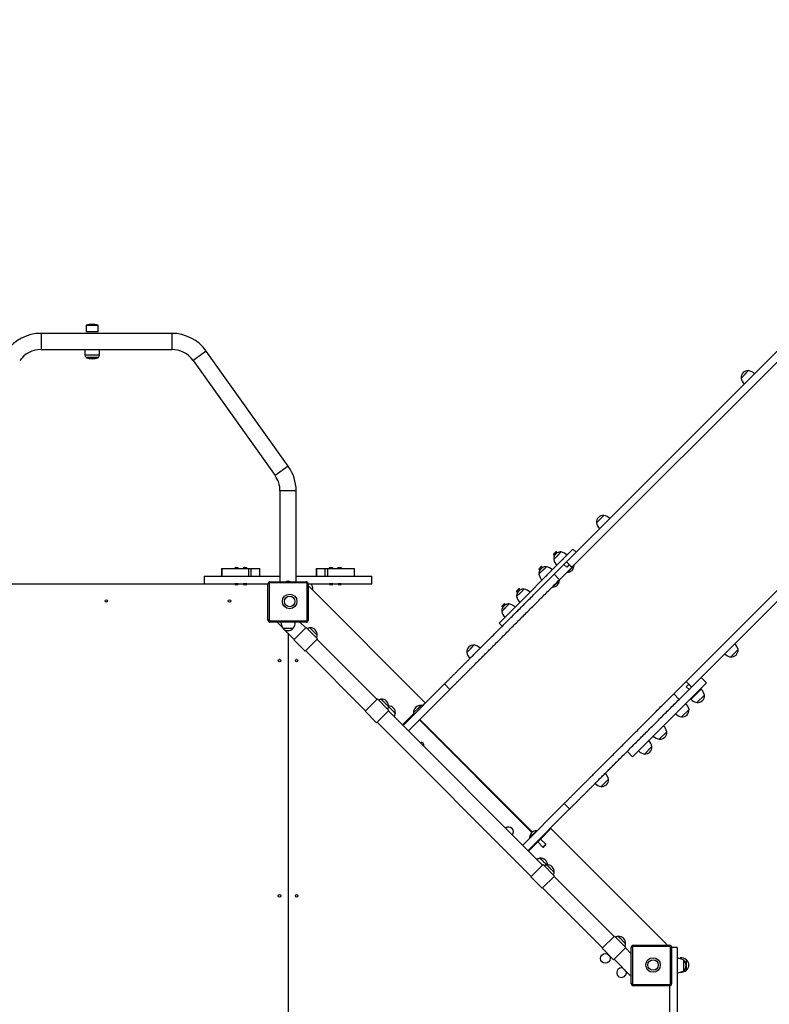
# Model space of a CAD drawing. Units: millimetres. Extents: x 1.1 to 11.3, y 1 to 14.8.
# Drawn here: x 4.9 to 6.7, y 8.9 to 11.3 of the extents above; entities that cross this region are included whole.
import ezdxf

# ---------------------------------------------------------------- set-up
doc = ezdxf.new("R2010")
doc.units = ezdxf.units.MM

msp = doc.modelspace()

# ---------------------------------------------------------------- linework, layer by layer
at = {"color": 7, "linetype": 'Continuous', "lineweight": 25}
for p, q in [((7.5522, 11.3418), (6.2099, 9.9995)), ((7.5717, 11.3344), (6.2234, 9.9861)), ((7.8546, 11.0516), (6.5062, 9.7032)), ((7.8619, 11.032), (6.5197, 9.6898)), ((5.0204, 10.5846), (5.0204, 10.5693)), ((5.0504, 10.5693), (5.0504, 10.5846)), ((5.2323, 10.5653), (4.9086, 10.5653)), ((5.0504, 10.5693), (5.0204, 10.5693)), ((4.9086, 10.5253), (5.2323, 10.5253)), ((5.0174, 10.5253), (5.0174, 10.5123)), ((5.0534, 10.5123), (5.0534, 10.5253)), ((5.5209, 10.2362), (5.3178, 10.5212)), ((5.0204, 10.5053), (5.0354, 10.5053)), ((5.0354, 10.5053), (5.0504, 10.5053)), ((5.2852, 10.498), (5.4884, 10.213)), ((6.6608, 10.473), (6.6424, 10.4546)), ((6.6516, 10.4638), (6.6424, 10.4546)), ((6.6608, 10.473), (6.6516, 10.4638)), ((5.5004, 10.1753), (5.5004, 9.9503)), ((5.5404, 9.9503), (5.5404, 10.1753)), ((6.3025, 10.1147), (6.2841, 10.0963)), ((6.2933, 10.1055), (6.2841, 10.0963)), ((6.3025, 10.1147), (6.2933, 10.1055)), ((6.0432, 9.8478), (6.2261, 10.0307)), ((6.1852, 10.0245), (6.1781, 10.0174)), ((6.184, 10.0245), (6.1781, 10.0186)), ((6.1781, 10.0186), (6.1781, 10.0174)), ((6.1852, 10.0245), (6.1782, 10.0174)), ((6.1969, 10.0241), (6.1785, 10.0057)), ((6.186, 10.0237), (6.179, 10.0166)), ((6.185, 10.0235), (6.1791, 10.0176)), ((6.1862, 10.0235), (6.1792, 10.0164)), ((6.1871, 10.0227), (6.18, 10.0156)), ((6.1861, 10.0225), (6.1802, 10.0166)), ((6.1873, 10.0224), (6.1802, 10.0154)), ((6.1852, 10.0245), (6.184, 10.0245)), ((6.185, 10.0235), (6.1852, 10.0245)), ((6.186, 10.0237), (6.185, 10.0235)), ((6.1852, 10.0245), (6.1852, 10.0245)), ((6.1862, 10.0235), (6.186, 10.0237)), ((6.1861, 10.0225), (6.1862, 10.0235)), ((6.1871, 10.0227), (6.1861, 10.0225)), ((6.1873, 10.0224), (6.1871, 10.0227)), ((6.1872, 10.022), (6.1873, 10.0224)), ((6.1969, 10.0241), (6.1877, 10.0149)), ((6.2336, 10.0232), (6.2261, 10.0307)), ((6.1781, 10.0174), (6.1782, 10.0174)), ((6.1782, 10.0174), (6.1791, 10.0176)), ((6.1877, 10.0149), (6.1785, 10.0057)), ((6.1791, 10.0176), (6.179, 10.0166)), ((6.179, 10.0166), (6.1792, 10.0164)), ((6.1792, 10.0164), (6.1802, 10.0166)), ((6.1802, 10.0166), (6.18, 10.0156)), ((6.18, 10.0156), (6.1802, 10.0154)), ((6.1802, 10.0154), (6.1807, 10.0155)), ((6.2026, 10.0071), (6.1955, 10.0001)), ((6.1955, 10.0001), (6.1955, 10.0001)), ((6.2026, 10.0071), (6.2026, 10.0072)), ((6.2099, 9.9995), (6.2038, 9.9933)), ((6.2234, 9.9861), (6.2099, 9.9995)), ((6.2099, 9.9995), (6.2099, 9.9995)), ((6.2166, 9.9928), (6.2099, 9.9995)), ((5.3556, 9.9833), (5.3556, 9.9643)), ((5.3556, 9.9833), (5.3561, 9.9833)), ((5.3561, 9.9833), (5.3561, 9.9643)), ((5.3561, 9.9833), (5.4229, 9.9833)), ((5.3878, 9.9841), (5.3878, 9.9835)), ((5.388, 9.9843), (5.3906, 9.9843)), ((5.3904, 9.9854), (5.3913, 9.9854)), ((5.3906, 9.9843), (5.3976, 9.9843)), ((5.3921, 9.9854), (5.3913, 9.9854)), ((5.3921, 9.9854), (5.3952, 9.9854)), ((5.3921, 9.9854), (5.3921, 9.9854)), ((5.3978, 9.9835), (5.3978, 9.9841)), ((5.409, 9.9841), (5.409, 9.9835)), ((5.4092, 9.9843), (5.412, 9.9843)), ((5.4116, 9.9854), (5.4126, 9.9854)), ((5.412, 9.9843), (5.4188, 9.9843)), ((5.4133, 9.9854), (5.4126, 9.9854)), ((5.4133, 9.9854), (5.4133, 9.9853)), ((5.4135, 9.9854), (5.4133, 9.9854)), ((5.4135, 9.9854), (5.4164, 9.9854)), ((5.419, 9.9835), (5.419, 9.9841)), ((5.4229, 9.9643), (5.4229, 9.9833)), ((5.4229, 9.9833), (5.4283, 9.9833)), ((5.4283, 9.9833), (5.4283, 9.9643)), ((5.4283, 9.9833), (5.4501, 9.9833)), ((5.4501, 9.9643), (5.4501, 9.9833)), ((5.4501, 9.9833), (5.4506, 9.9833)), ((5.4506, 9.9643), (5.4506, 9.9833)), ((5.5903, 9.9833), (5.5903, 9.9643)), ((5.5903, 9.9833), (5.5908, 9.9833)), ((5.5908, 9.9833), (5.5908, 9.9643)), ((5.5908, 9.9833), (5.6126, 9.9833)), ((5.6126, 9.9643), (5.6126, 9.9833)), ((5.6126, 9.9833), (5.618, 9.9833)), ((5.618, 9.9833), (5.618, 9.9643)), ((5.618, 9.9833), (5.6848, 9.9833)), ((5.6219, 9.9841), (5.6219, 9.9835)), ((5.6221, 9.9843), (5.6317, 9.9843)), ((5.6244, 9.9854), (5.6247, 9.9854)), ((5.6247, 9.9854), (5.6293, 9.9854)), ((5.6319, 9.9835), (5.6319, 9.9841)), ((5.6431, 9.9841), (5.6431, 9.9835)), ((5.6433, 9.9843), (5.6529, 9.9843)), ((5.6438, 9.9845), (5.6438, 9.9845)), ((5.6457, 9.9854), (5.6504, 9.9854)), ((5.6523, 9.9845), (5.6523, 9.9845)), ((5.6531, 9.9835), (5.6531, 9.9841)), ((5.6848, 9.9643), (5.6848, 9.9833)), ((5.6848, 9.9833), (5.6853, 9.9833)), ((5.6853, 9.9643), (5.6853, 9.9833)), ((6.1473, 9.9878), (6.1414, 9.9819)), ((6.1485, 9.9878), (6.1414, 9.9807)), ((6.1485, 9.9877), (6.1414, 9.9807)), ((6.1414, 9.9819), (6.1414, 9.9807)), ((6.1414, 9.9807), (6.1424, 9.9809)), ((6.1414, 9.9807), (6.1414, 9.9807)), ((6.1602, 9.9874), (6.1418, 9.969)), ((6.151, 9.9782), (6.1418, 9.969)), ((6.1493, 9.9869), (6.1422, 9.9799)), ((6.1424, 9.9809), (6.1422, 9.9799)), ((6.1422, 9.9799), (6.1424, 9.9797)), ((6.1483, 9.9868), (6.1424, 9.9809)), ((6.1495, 9.9867), (6.1424, 9.9797)), ((6.1424, 9.9797), (6.1434, 9.9798)), ((6.1503, 9.9859), (6.1432, 9.9788)), ((6.1434, 9.9798), (6.1432, 9.9788)), ((6.1432, 9.9788), (6.1434, 9.9786)), ((6.1505, 9.9857), (6.1434, 9.9786)), ((6.1493, 9.9857), (6.1434, 9.9798)), ((6.1434, 9.9786), (6.1439, 9.9787)), ((6.1485, 9.9878), (6.1473, 9.9878)), ((6.1483, 9.9868), (6.1485, 9.9877)), ((6.1493, 9.9869), (6.1483, 9.9868)), ((6.1485, 9.9877), (6.1485, 9.9878)), ((6.1495, 9.9867), (6.1493, 9.9869)), ((6.1493, 9.9857), (6.1495, 9.9867)), ((6.1503, 9.9859), (6.1493, 9.9857)), ((6.1505, 9.9857), (6.1503, 9.9859)), ((6.1504, 9.9852), (6.1505, 9.9857)), ((6.1602, 9.9874), (6.151, 9.9782)), ((6.1658, 9.9704), (6.1588, 9.9633)), ((6.1658, 9.9704), (6.1658, 9.9704)), ((6.1793, 9.9688), (6.2038, 9.9933)), ((6.1927, 9.9554), (6.2233, 9.986)), ((6.2105, 9.9866), (6.2038, 9.9933)), ((6.2166, 9.9928), (6.2105, 9.9866)), ((6.2287, 9.9909), (6.2118, 9.9739)), ((6.2118, 9.9745), (6.2118, 9.9739)), ((6.2118, 9.9739), (6.2122, 9.9735)), ((6.2291, 9.9905), (6.2122, 9.9735)), ((6.2166, 9.9928), (6.2233, 9.986)), ((6.2234, 9.9861), (6.2233, 9.986)), ((6.2287, 9.9909), (6.2282, 9.9909)), ((6.2291, 9.9905), (6.2287, 9.9909)), ((4.8279, 9.9453), (5.3129, 9.9453)), ((5.3129, 9.9643), (5.3129, 9.9453)), ((5.3129, 9.9643), (5.5004, 9.9643)), ((5.3129, 9.9453), (5.4704, 9.9453)), ((5.3888, 9.9451), (5.3888, 9.9439)), ((5.3968, 9.9439), (5.3968, 9.9451)), ((5.41, 9.9451), (5.41, 9.9439)), ((5.418, 9.9439), (5.418, 9.9451)), ((5.4704, 9.8553), (5.4704, 9.9453)), ((5.4734, 9.9453), (5.4704, 9.9453)), ((5.4734, 9.9453), (5.4734, 9.8553)), ((5.4754, 9.9503), (5.5654, 9.9503)), ((5.4754, 9.9503), (5.4754, 9.9473)), ((5.5654, 9.9473), (5.4754, 9.9473)), ((5.5188, 9.9515), (5.5191, 9.9515)), ((5.5188, 9.9514), (5.5188, 9.9515)), ((5.5189, 9.9508), (5.5189, 9.9508)), ((5.5191, 9.9514), (5.5191, 9.9515)), ((5.5195, 9.9512), (5.5195, 9.9515)), ((5.5207, 9.9512), (5.5207, 9.9515)), ((5.5214, 9.951), (5.5214, 9.9515)), ((5.5214, 9.9515), (5.5216, 9.9515)), ((5.5216, 9.9515), (5.5218, 9.9514)), ((5.5218, 9.951), (5.5218, 9.9515)), ((5.5221, 9.9515), (5.5221, 9.9515)), ((5.5242, 9.9508), (5.5241, 9.9508)), ((5.5404, 9.9643), (5.7279, 9.9643)), ((5.5654, 9.9503), (5.5654, 9.9473)), ((5.5704, 9.9453), (5.5674, 9.9453)), ((5.5674, 9.8553), (5.5674, 9.9453)), ((5.5704, 9.9453), (5.5704, 9.8553)), ((5.5704, 9.9453), (5.7279, 9.9453)), ((5.6229, 9.9451), (5.6229, 9.9439)), ((5.6309, 9.9439), (5.6309, 9.9451)), ((5.6441, 9.9451), (5.6441, 9.9439)), ((5.6521, 9.9439), (5.6521, 9.9451)), ((5.7279, 9.9453), (5.7279, 9.9643)), ((6.1587, 9.9633), (6.1588, 9.9633)), ((6.192, 9.9541), (6.175, 9.9372)), ((6.1924, 9.9537), (6.1754, 9.9368)), ((6.1793, 9.9688), (6.1927, 9.9554)), ((6.192, 9.9541), (6.1914, 9.9541)), ((6.1924, 9.9537), (6.192, 9.9541)), ((5.3888, 9.9439), (5.396, 9.9439)), ((5.3904, 9.9432), (5.3946, 9.9432)), ((5.3946, 9.9432), (5.3951, 9.9432)), ((5.3951, 9.9432), (5.3952, 9.9432)), ((5.396, 9.9443), (5.3965, 9.9443)), ((5.396, 9.9443), (5.396, 9.9439)), ((5.3965, 9.9443), (5.3965, 9.9439)), ((5.3965, 9.9439), (5.3968, 9.9439)), ((5.41, 9.9439), (5.4173, 9.9439)), ((5.4116, 9.9432), (5.4159, 9.9432)), ((5.4159, 9.9432), (5.4164, 9.9432)), ((5.4164, 9.9432), (5.4165, 9.9432)), ((5.4173, 9.9443), (5.4178, 9.9443)), ((5.4173, 9.9443), (5.4173, 9.9439)), ((5.4178, 9.9443), (5.4178, 9.9439)), ((5.4178, 9.9439), (5.418, 9.9439)), ((5.574, 9.9368), (5.8599, 9.6509)), ((5.5817, 9.9307), (5.58, 9.9307)), ((5.6229, 9.9439), (5.6272, 9.9439)), ((5.6244, 9.9432), (5.6269, 9.9432)), ((5.6272, 9.9432), (5.6269, 9.9432)), ((5.6272, 9.9443), (5.6282, 9.9443)), ((5.6272, 9.9439), (5.6272, 9.9443)), ((5.6272, 9.9432), (5.6272, 9.9443)), ((5.6272, 9.9432), (5.6274, 9.9432)), ((5.6274, 9.9432), (5.6274, 9.9443)), ((5.6278, 9.9432), (5.6274, 9.9432)), ((5.6278, 9.9432), (5.6293, 9.9432)), ((5.6282, 9.9439), (5.6282, 9.9443)), ((5.6282, 9.9439), (5.6309, 9.9439)), ((5.6441, 9.9439), (5.6474, 9.9439)), ((5.6456, 9.9432), (5.6475, 9.9432)), ((5.6474, 9.9443), (5.6484, 9.9443)), ((5.6474, 9.9443), (5.6474, 9.9439)), ((5.6475, 9.9432), (5.6475, 9.9443)), ((5.6475, 9.9432), (5.6475, 9.9432)), ((5.6476, 9.9432), (5.6475, 9.9432)), ((5.6476, 9.9432), (5.6476, 9.9443)), ((5.6477, 9.9432), (5.6476, 9.9432)), ((5.6477, 9.9439), (5.6477, 9.9443)), ((5.6484, 9.9443), (5.6484, 9.9439)), ((5.6484, 9.9439), (5.6521, 9.9439)), ((5.6485, 9.9432), (5.6505, 9.9432)), ((6.0933, 9.9326), (6.0862, 9.9255)), ((6.0933, 9.9326), (6.0862, 9.9255)), ((6.0921, 9.9326), (6.0862, 9.9267)), ((6.0862, 9.9267), (6.0862, 9.9255)), ((6.0862, 9.9255), (6.0872, 9.9257)), ((6.0862, 9.9255), (6.0862, 9.9255)), ((6.105, 9.9322), (6.0866, 9.9138)), ((6.0958, 9.923), (6.0866, 9.9138)), ((6.0941, 9.9318), (6.0871, 9.9247)), ((6.0872, 9.9257), (6.0871, 9.9247)), ((6.0871, 9.9247), (6.0873, 9.9245)), ((6.0931, 9.9316), (6.0872, 9.9257)), ((6.0943, 9.9316), (6.0873, 9.9245)), ((6.0873, 9.9245), (6.0883, 9.9247)), ((6.0951, 9.9307), (6.0881, 9.9237)), ((6.0883, 9.9247), (6.0881, 9.9237)), ((6.0881, 9.9237), (6.0883, 9.9235)), ((6.0942, 9.9306), (6.0883, 9.9247)), ((6.0953, 9.9305), (6.0883, 9.9235)), ((6.0883, 9.9235), (6.0887, 9.9235)), ((6.0933, 9.9326), (6.0921, 9.9326)), ((6.0931, 9.9316), (6.0933, 9.9326)), ((6.0941, 9.9318), (6.0931, 9.9316)), ((6.0933, 9.9326), (6.0933, 9.9326)), ((6.0943, 9.9316), (6.0941, 9.9318)), ((6.0942, 9.9306), (6.0943, 9.9316)), ((6.0951, 9.9307), (6.0942, 9.9306)), ((6.0953, 9.9305), (6.0951, 9.9307)), ((6.0953, 9.9301), (6.0953, 9.9305)), ((6.105, 9.9322), (6.0958, 9.923)), ((6.175, 9.9377), (6.175, 9.9372)), ((6.175, 9.9372), (6.1754, 9.9368)), ((6.0554, 9.8959), (6.0495, 9.89)), ((6.0565, 9.8959), (6.0495, 9.8888)), ((6.0566, 9.8958), (6.0495, 9.8888)), ((6.0495, 9.89), (6.0495, 9.8888)), ((6.0495, 9.8888), (6.0505, 9.8889)), ((6.0495, 9.8888), (6.0495, 9.8888)), ((6.0682, 9.8955), (6.0499, 9.8771)), ((6.059, 9.8863), (6.0499, 9.8771)), ((6.0574, 9.895), (6.0503, 9.8879)), ((6.0505, 9.8889), (6.0503, 9.8879)), ((6.0503, 9.8879), (6.0505, 9.8877)), ((6.0576, 9.8948), (6.0505, 9.8877)), ((6.0564, 9.8948), (6.0505, 9.8889)), ((6.0505, 9.8877), (6.0515, 9.8879)), ((6.0584, 9.894), (6.0513, 9.8869)), ((6.0515, 9.8879), (6.0513, 9.8869)), ((6.0513, 9.8869), (6.0515, 9.8867)), ((6.0586, 9.8938), (6.0515, 9.8867)), ((6.0574, 9.8938), (6.0515, 9.8879)), ((6.0515, 9.8867), (6.052, 9.8868)), ((6.0565, 9.8959), (6.0554, 9.8959)), ((6.0564, 9.8948), (6.0566, 9.8958)), ((6.0574, 9.895), (6.0564, 9.8948)), ((6.0566, 9.8958), (6.0565, 9.8959)), ((6.0576, 9.8948), (6.0574, 9.895)), ((6.0574, 9.8938), (6.0576, 9.8948)), ((6.0584, 9.894), (6.0574, 9.8938)), ((6.0586, 9.8938), (6.0584, 9.894)), ((6.0585, 9.8933), (6.0586, 9.8938)), ((6.0682, 9.8955), (6.059, 9.8863)), ((6.0739, 9.8785), (6.0669, 9.8714)), ((6.0739, 9.8785), (6.0739, 9.8785)), ((5.4734, 9.8553), (5.4704, 9.8553)), ((5.4754, 9.8533), (5.4754, 9.8503)), ((5.4754, 9.8533), (5.5654, 9.8533)), ((5.5654, 9.8503), (5.4754, 9.8503)), ((5.4931, 9.8503), (5.5063, 9.8371)), ((5.5641, 9.8359), (5.5497, 9.8503)), ((5.5654, 9.8533), (5.5654, 9.8503)), ((5.5704, 9.8553), (5.5674, 9.8553)), ((6.0432, 9.8478), (6.0508, 9.8403)), ((6.0668, 9.8714), (6.0669, 9.8714)), ((5.5074, 9.8353), (5.5334, 9.8353)), ((5.5074, 9.8353), (5.5204, 9.8353)), ((5.5118, 9.8316), (5.5358, 9.8076)), ((5.5204, 9.8353), (5.5334, 9.8353)), ((5.5204, 9.823), (5.5204, 8.6403)), ((5.5347, 9.8066), (5.5652, 9.837)), ((5.5934, 9.8087), (5.5652, 9.837)), ((5.5744, 9.8362), (5.5743, 9.8363)), ((5.5744, 9.8363), (5.5743, 9.8363)), ((5.5745, 9.8361), (5.5744, 9.8363)), ((5.5747, 9.8359), (5.5744, 9.8362)), ((5.575, 9.8356), (5.5745, 9.8361)), ((5.5753, 9.8353), (5.5747, 9.8359)), ((5.5756, 9.835), (5.575, 9.8356)), ((5.5761, 9.8346), (5.5753, 9.8353)), ((5.5765, 9.8341), (5.5756, 9.835)), ((5.577, 9.8336), (5.5761, 9.8346)), ((5.5776, 9.833), (5.5765, 9.8341)), ((5.5782, 9.8324), (5.577, 9.8336)), ((5.5788, 9.8318), (5.5776, 9.833)), ((5.5795, 9.8311), (5.5782, 9.8324)), ((5.5802, 9.8304), (5.5788, 9.8318)), ((5.5809, 9.8297), (5.5795, 9.8311)), ((5.5817, 9.829), (5.5802, 9.8304)), ((5.5824, 9.8282), (5.5809, 9.8297)), ((5.5832, 9.8275), (5.5817, 9.829)), ((5.5839, 9.8267), (5.5824, 9.8282)), ((5.5847, 9.8259), (5.5832, 9.8275)), ((5.5854, 9.8252), (5.5839, 9.8267)), ((5.5862, 9.8245), (5.5847, 9.8259)), ((5.5869, 9.8237), (5.5854, 9.8252)), ((5.5876, 9.823), (5.5862, 9.8245)), ((5.5882, 9.8224), (5.5869, 9.8237)), ((5.5889, 9.8217), (5.5876, 9.823)), ((5.5347, 9.8066), (5.563, 9.7783)), ((5.563, 9.7783), (5.5934, 9.8087)), ((5.5895, 9.8211), (5.5882, 9.8224)), ((5.59, 9.8206), (5.5889, 9.8217)), ((5.5906, 9.8201), (5.5895, 9.8211)), ((5.591, 9.8196), (5.59, 9.8206)), ((5.5914, 9.8192), (5.5906, 9.8201)), ((5.5918, 9.8188), (5.591, 9.8196)), ((5.5921, 9.8185), (5.5914, 9.8192)), ((5.5924, 9.8183), (5.5918, 9.8188)), ((5.5925, 9.8181), (5.5921, 9.8185)), ((5.5927, 9.818), (5.5924, 9.8183)), ((5.7409, 9.6591), (5.5924, 9.8076)), ((5.5927, 9.8179), (5.5925, 9.8181)), ((5.5927, 9.8179), (5.5927, 9.818)), ((5.5927, 9.8179), (5.5927, 9.8179)), ((5.5641, 9.7794), (5.7126, 9.6309)), ((5.9816, 9.7938), (5.9632, 9.7754)), ((5.9724, 9.7846), (5.9632, 9.7754)), ((5.9816, 9.7938), (5.9724, 9.7846)), ((5.9873, 9.7768), (5.9872, 9.7768)), ((6.6165, 9.764), (6.6349, 9.7824)), ((5.9802, 9.7698), (5.9802, 9.7698)), ((6.4756, 9.6726), (6.5062, 9.7032)), ((6.5197, 9.6898), (6.5062, 9.7032)), ((6.5062, 9.7032), (6.5062, 9.7032)), ((6.5062, 9.7032), (6.5129, 9.6965)), ((6.5568, 9.7001), (6.5434, 9.7136)), ((5.8052, 9.5948), (5.9079, 9.6974)), ((5.8187, 9.5814), (5.9213, 9.684)), ((5.9079, 9.6974), (5.9213, 9.684)), ((6.5568, 9.7001), (6.3739, 9.5172)), ((6.489, 9.6592), (6.5135, 9.6837)), ((6.5129, 9.6965), (6.5068, 9.6904)), ((6.5068, 9.6904), (6.5135, 9.6837)), ((6.5129, 9.6965), (6.5196, 9.6898)), ((6.5196, 9.6898), (6.5135, 9.6837)), ((6.5184, 9.6589), (6.5438, 9.6843)), ((6.5197, 9.6898), (6.5196, 9.6898)), ((5.7115, 9.6298), (5.7419, 9.6602)), ((5.7702, 9.6319), (5.7419, 9.6602)), ((5.7512, 9.6594), (5.7511, 9.6595)), ((5.7513, 9.6593), (5.7511, 9.6595)), ((5.7511, 9.6595), (5.7511, 9.6595)), ((5.7515, 9.6591), (5.7512, 9.6594)), ((5.7518, 9.6589), (5.7513, 9.6593)), ((5.7521, 9.6586), (5.7515, 9.6591)), ((5.7524, 9.6582), (5.7518, 9.6589)), ((5.7528, 9.6578), (5.7521, 9.6586)), ((5.7533, 9.6573), (5.7524, 9.6582)), ((5.7538, 9.6568), (5.7528, 9.6578)), ((5.7544, 9.6562), (5.7533, 9.6573)), ((5.755, 9.6556), (5.7538, 9.6568)), ((5.7556, 9.655), (5.7544, 9.6562)), ((5.7563, 9.6543), (5.755, 9.6556)), ((5.757, 9.6536), (5.7556, 9.655)), ((5.7577, 9.6529), (5.7563, 9.6543)), ((5.7584, 9.6522), (5.757, 9.6536)), ((5.7592, 9.6514), (5.7577, 9.6529)), ((6.4756, 9.6726), (6.489, 9.6592)), ((6.5332, 9.6511), (6.5516, 9.6695)), ((5.7115, 9.6298), (5.7398, 9.6015)), ((5.7398, 9.6015), (5.7702, 9.6319)), ((5.7599, 9.6507), (5.7584, 9.6522)), ((5.7607, 9.6499), (5.7592, 9.6514)), ((5.7615, 9.6492), (5.7599, 9.6507)), ((5.7622, 9.6484), (5.7607, 9.6499)), ((5.7629, 9.6477), (5.7615, 9.6492)), ((5.7637, 9.647), (5.7622, 9.6484)), ((5.7644, 9.6463), (5.7629, 9.6477)), ((5.765, 9.6456), (5.7637, 9.647)), ((5.7657, 9.645), (5.7644, 9.6463)), ((5.7663, 9.6444), (5.765, 9.6456)), ((5.7668, 9.6438), (5.7657, 9.645)), ((5.7673, 9.6433), (5.7663, 9.6444)), ((5.7678, 9.6428), (5.7668, 9.6438)), ((5.7682, 9.6424), (5.7673, 9.6433)), ((5.7686, 9.642), (5.7678, 9.6428)), ((5.7689, 9.6417), (5.7682, 9.6424)), ((5.7691, 9.6415), (5.7686, 9.642)), ((5.7693, 9.6413), (5.7689, 9.6417)), ((5.7694, 9.6412), (5.7691, 9.6415)), ((6.151, 9.249), (5.7692, 9.6309)), ((5.7695, 9.6411), (5.7693, 9.6413)), ((5.7695, 9.6411), (5.7694, 9.6412)), ((5.7704, 9.6402), (5.7695, 9.6411)), ((5.7695, 9.6411), (5.7695, 9.6411)), ((5.7699, 9.6407), (5.7695, 9.6411)), ((5.771, 9.6396), (5.7699, 9.6407)), ((5.7716, 9.639), (5.7704, 9.6402)), ((5.7722, 9.6384), (5.771, 9.6396)), ((5.7729, 9.6377), (5.7716, 9.639)), ((5.7736, 9.637), (5.7722, 9.6384)), ((5.7743, 9.6363), (5.7729, 9.6377)), ((5.7751, 9.6356), (5.7736, 9.637)), ((5.7758, 9.6348), (5.7743, 9.6363)), ((5.7766, 9.6341), (5.7751, 9.6356)), ((5.7773, 9.6333), (5.7758, 9.6348)), ((5.7781, 9.6326), (5.7766, 9.6341)), ((5.7788, 9.6318), (5.7773, 9.6333)), ((5.7796, 9.6311), (5.7781, 9.6326)), ((5.7803, 9.6304), (5.7788, 9.6318)), ((5.781, 9.6297), (5.7796, 9.6311)), ((5.7816, 9.629), (5.7803, 9.6304)), ((5.7823, 9.6284), (5.781, 9.6297)), ((5.7829, 9.6278), (5.7816, 9.629)), ((5.7834, 9.6272), (5.7823, 9.6284)), ((5.8498, 9.6442), (5.8314, 9.6258)), ((5.8471, 9.6415), (5.8314, 9.6258)), ((5.8498, 9.6442), (5.8471, 9.6415)), ((5.8498, 9.6442), (5.8498, 9.6442)), ((5.8518, 9.6437), (5.8498, 9.6442)), ((5.8518, 9.6437), (5.8498, 9.6442)), ((5.8536, 9.6432), (5.8518, 9.6437)), ((5.8536, 9.6432), (5.8518, 9.6437)), ((5.8599, 9.6509), (5.8525, 9.6435)), ((5.8556, 9.6452), (5.8548, 9.6458)), ((6.4951, 9.6158), (6.5135, 9.6341)), ((5.784, 9.6267), (5.7829, 9.6278)), ((5.7844, 9.6262), (5.7834, 9.6272)), ((5.7848, 9.6258), (5.784, 9.6267)), ((5.7852, 9.6254), (5.7844, 9.6262)), ((5.7855, 9.6251), (5.7848, 9.6258)), ((5.7857, 9.6249), (5.7852, 9.6254)), ((5.7859, 9.6247), (5.7855, 9.6251)), ((5.7861, 9.6246), (5.7857, 9.6249)), ((5.7861, 9.6245), (5.7859, 9.6247)), ((5.7861, 9.6245), (5.7861, 9.6246)), ((5.7861, 9.6245), (5.7861, 9.6245)), ((5.7861, 9.6245), (5.7861, 9.6245)), ((5.7861, 9.6245), (5.7861, 9.6245)), ((5.7861, 9.6245), (5.7861, 9.6245)), ((5.8038, 9.5962), (5.8317, 9.6242)), ((5.8314, 9.6258), (5.8319, 9.6237)), ((5.8319, 9.6237), (5.8324, 9.622)), ((5.8457, 9.6084), (6.1245, 9.3297)), ((5.7409, 9.6026), (6.1227, 9.2207)), ((6.4399, 9.5606), (6.4583, 9.579)), ((6.3605, 9.5307), (6.3739, 9.5172)), ((6.4032, 9.5238), (6.4216, 9.5422)), ((6.2956, 9.4431), (6.314, 9.4615)), ((6.1015, 9.2985), (6.2042, 9.4012)), ((6.1149, 9.2851), (6.2176, 9.3878)), ((6.2042, 9.4012), (6.2176, 9.3878)), ((6.1577, 9.3265), (6.171, 9.3397)), ((6.166, 9.3348), (6.1653, 9.3355)), ((6.171, 9.3397), (6.4569, 9.0538)), ((6.1513, 9.3187), (6.1163, 9.2837)), ((6.1185, 9.3169), (6.1355, 9.3339)), ((6.1185, 9.3169), (6.1189, 9.3165)), ((6.1189, 9.3165), (6.1359, 9.3335)), ((6.1189, 9.3165), (6.1195, 9.3165)), ((6.1359, 9.3335), (6.1355, 9.3339)), ((6.1359, 9.3329), (6.1359, 9.3335)), ((6.1589, 9.3005), (6.146, 9.3134)), ((6.1513, 9.3187), (6.1499, 9.3201)), ((6.1584, 9.3257), (6.1513, 9.3187)), ((6.157, 9.3272), (6.1584, 9.3257)), ((6.139, 9.3063), (6.1518, 9.2934)), ((6.1518, 9.2934), (6.1589, 9.3005)), ((6.1518, 9.2934), (6.153, 9.2934)), ((6.153, 9.2934), (6.1589, 9.2994)), ((6.1589, 9.2994), (6.1589, 9.3005)), ((6.1447, 9.2659), (6.1446, 9.266)), ((6.1448, 9.2658), (6.1446, 9.266)), ((6.1446, 9.266), (6.1446, 9.266)), ((6.145, 9.2656), (6.1447, 9.2659)), ((6.1453, 9.2654), (6.1448, 9.2658)), ((6.1456, 9.2651), (6.145, 9.2656)), ((6.1459, 9.2647), (6.1453, 9.2654)), ((6.1463, 9.2643), (6.1456, 9.2651)), ((6.1468, 9.2638), (6.1459, 9.2647)), ((6.1473, 9.2633), (6.1463, 9.2643)), ((6.1479, 9.2627), (6.1468, 9.2638)), ((6.1485, 9.2621), (6.1473, 9.2633)), ((6.1491, 9.2615), (6.1479, 9.2627)), ((6.1216, 9.2197), (6.1521, 9.2501)), ((6.1498, 9.2608), (6.1485, 9.2621)), ((6.1505, 9.2601), (6.1491, 9.2615)), ((6.1512, 9.2594), (6.1498, 9.2608)), ((6.1519, 9.2587), (6.1505, 9.2601)), ((6.1527, 9.2579), (6.1512, 9.2594)), ((6.1534, 9.2572), (6.1519, 9.2587)), ((6.1803, 9.2218), (6.1521, 9.2501)), ((6.1542, 9.2564), (6.1527, 9.2579)), ((6.155, 9.2557), (6.1534, 9.2572)), ((6.1557, 9.2549), (6.1542, 9.2564)), ((6.1564, 9.2542), (6.155, 9.2557)), ((6.1572, 9.2535), (6.1557, 9.2549)), ((6.1579, 9.2528), (6.1564, 9.2542)), ((6.1585, 9.2521), (6.1572, 9.2535)), ((6.1592, 9.2515), (6.1579, 9.2528)), ((6.1598, 9.2509), (6.1585, 9.2521)), ((6.1603, 9.2503), (6.1592, 9.2515)), ((6.1608, 9.2498), (6.1598, 9.2509)), ((6.1613, 9.2493), (6.1603, 9.2503)), ((6.1612, 9.2494), (6.1608, 9.2498)), ((6.1613, 9.2493), (6.1612, 9.2494)), ((6.1613, 9.2494), (6.1612, 9.2494)), ((6.1614, 9.2492), (6.1613, 9.2494)), ((6.1616, 9.249), (6.1613, 9.2493)), ((6.1619, 9.2487), (6.1614, 9.2492)), ((6.1622, 9.2484), (6.1616, 9.249)), ((6.1625, 9.2481), (6.1619, 9.2487)), ((6.163, 9.2477), (6.1622, 9.2484)), ((6.1634, 9.2472), (6.1625, 9.2481)), ((6.1639, 9.2467), (6.163, 9.2477)), ((6.1645, 9.2461), (6.1634, 9.2472)), ((6.1651, 9.2455), (6.1639, 9.2467)), ((6.1657, 9.2449), (6.1645, 9.2461)), ((6.1664, 9.2442), (6.1651, 9.2455)), ((6.1671, 9.2435), (6.1657, 9.2449)), ((6.1678, 9.2428), (6.1664, 9.2442)), ((6.1686, 9.2421), (6.1671, 9.2435)), ((6.1693, 9.2413), (6.1678, 9.2428)), ((6.1701, 9.2406), (6.1686, 9.2421)), ((6.1708, 9.2398), (6.1693, 9.2413)), ((6.1716, 9.239), (6.1701, 9.2406)), ((6.1723, 9.2383), (6.1708, 9.2398)), ((6.1731, 9.2376), (6.1716, 9.239)), ((6.1738, 9.2368), (6.1723, 9.2383)), ((6.1216, 9.2197), (6.1499, 9.1914)), ((6.1499, 9.1914), (6.1803, 9.2218)), ((6.1745, 9.2361), (6.1731, 9.2376)), ((6.1751, 9.2355), (6.1738, 9.2368)), ((6.1758, 9.2348), (6.1745, 9.2361)), ((6.1764, 9.2342), (6.1751, 9.2355)), ((6.1769, 9.2337), (6.1758, 9.2348)), ((6.1775, 9.2332), (6.1764, 9.2342)), ((6.1779, 9.2327), (6.1769, 9.2337)), ((6.1783, 9.2323), (6.1775, 9.2332)), ((6.1787, 9.2319), (6.1779, 9.2327)), ((6.179, 9.2316), (6.1783, 9.2323)), ((6.1792, 9.2314), (6.1787, 9.2319)), ((6.1794, 9.2312), (6.179, 9.2316)), ((6.1796, 9.2311), (6.1792, 9.2314)), ((6.3278, 9.0722), (6.1793, 9.2207)), ((6.1796, 9.231), (6.1794, 9.2312)), ((6.1796, 9.231), (6.1796, 9.2311)), ((6.1796, 9.231), (6.1796, 9.231)), ((6.151, 9.1925), (6.2995, 9.044)), ((6.2984, 9.0429), (6.3288, 9.0733)), ((6.3571, 9.045), (6.3288, 9.0733)), ((6.3381, 9.0725), (6.338, 9.0726)), ((6.3382, 9.0724), (6.338, 9.0726)), ((6.338, 9.0726), (6.338, 9.0726)), ((6.3384, 9.0722), (6.3381, 9.0725)), ((6.3387, 9.072), (6.3382, 9.0724)), ((6.339, 9.0717), (6.3384, 9.0722)), ((6.3393, 9.0713), (6.3387, 9.072)), ((6.3397, 9.0709), (6.339, 9.0717)), ((6.3402, 9.0704), (6.3393, 9.0713)), ((6.3407, 9.0699), (6.3397, 9.0709)), ((6.3413, 9.0693), (6.3402, 9.0704)), ((6.3419, 9.0688), (6.3407, 9.0699)), ((6.3425, 9.0681), (6.3413, 9.0693)), ((6.3432, 9.0674), (6.3419, 9.0688)), ((6.3439, 9.0668), (6.3425, 9.0681)), ((6.3446, 9.066), (6.3432, 9.0674)), ((6.3267, 9.0146), (6.3571, 9.045)), ((6.3453, 9.0653), (6.3439, 9.0668)), ((6.3461, 9.0645), (6.3446, 9.066)), ((6.3468, 9.0638), (6.3453, 9.0653)), ((6.3476, 9.063), (6.3461, 9.0645)), ((6.3484, 9.0623), (6.3468, 9.0638)), ((6.3491, 9.0615), (6.3476, 9.063)), ((6.3498, 9.0608), (6.3484, 9.0623)), ((6.3506, 9.0601), (6.3491, 9.0615)), ((6.3513, 9.0594), (6.3498, 9.0608)), ((6.3519, 9.0587), (6.3506, 9.0601)), ((6.3526, 9.0581), (6.3513, 9.0594)), ((6.3532, 9.0575), (6.3519, 9.0587)), ((6.3537, 9.0569), (6.3526, 9.0581)), ((6.3542, 9.0564), (6.3532, 9.0575)), ((6.3547, 9.0559), (6.3537, 9.0569)), ((6.3551, 9.0555), (6.3542, 9.0564)), ((6.3555, 9.0552), (6.3547, 9.0559)), ((6.3558, 9.0548), (6.3551, 9.0555)), ((6.356, 9.0546), (6.3555, 9.0552)), ((6.3562, 9.0544), (6.3558, 9.0548)), ((6.3563, 9.0543), (6.356, 9.0546)), ((6.3704, 9.0296), (6.3561, 9.044)), ((6.3564, 9.0542), (6.3562, 9.0544)), ((6.3564, 9.0542), (6.3563, 9.0543)), ((6.3564, 9.0542), (6.3564, 9.0542)), ((6.3734, 9.0453), (6.3704, 9.0453)), ((6.3704, 8.9553), (6.3704, 9.0453)), ((6.3734, 9.0453), (6.3734, 8.9553)), ((6.3754, 9.0473), (6.3754, 9.0503)), ((6.3754, 9.0503), (6.4654, 9.0503)), ((6.4654, 9.0473), (6.3754, 9.0473)), ((6.4583, 9.0513), (6.4604, 9.0513)), ((6.4604, 9.0513), (6.4604, 9.0503)), ((6.4654, 9.0473), (6.4654, 9.0503)), ((6.4674, 8.9553), (6.4674, 9.0453)), ((6.4704, 9.0453), (6.4674, 9.0453)), ((6.4844, 9.0453), (6.4704, 9.0453)), ((6.4704, 9.0453), (6.4704, 8.9553)), ((6.4844, 9.0453), (6.4844, 8.827)), ((6.2984, 9.0429), (6.3267, 9.0146)), ((6.4912, 9.0174), (6.4912, 9.0196)), ((6.3278, 9.0157), (6.3704, 8.973)), ((6.5004, 8.9873), (6.5004, 9.0133)), ((6.5072, 8.9886), (6.5072, 9.0146)), ((6.3554, 8.988), (6.3554, 8.9873)), ((6.3554, 8.9873), (6.3572, 8.9862)), ((6.3572, 8.9862), (6.3573, 8.9862)), ((6.3734, 8.9553), (6.3704, 8.9553)), ((6.3754, 8.9533), (6.4654, 8.9533)), ((6.3754, 8.9503), (6.3754, 8.9533)), ((6.4654, 8.9503), (6.3754, 8.9503)), ((6.4654, 8.9503), (6.4654, 8.9533)), ((6.4654, 8.9503), (6.4654, 8.827)), ((6.4704, 8.9553), (6.4674, 8.9553))]:
    msp.add_line(p, q, dxfattribs=at)
at = {"color": 8, "linetype": 'Continuous', "lineweight": 25}
for p, q in [((5.0504, 10.5846), (5.0204, 10.5846)), ((5.0211, 10.5855), (5.0498, 10.5855)), ((4.9086, 10.5653), (4.9086, 10.5253)), ((5.2323, 10.5653), (5.2323, 10.5253)), ((5.0174, 10.5123), (5.0354, 10.5123)), ((5.0354, 10.5123), (5.0534, 10.5123)), ((5.3178, 10.5212), (5.2852, 10.498)), ((5.0354, 10.5051), (5.0211, 10.5051)), ((5.0498, 10.5051), (5.0354, 10.5051)), ((5.5209, 10.2362), (5.4884, 10.213)), ((5.5404, 10.1753), (5.5004, 10.1753)), ((5.3905, 9.9841), (5.3878, 9.9841)), ((5.3878, 9.9835), (5.3978, 9.9835)), ((5.3884, 9.9843), (5.3907, 9.9843)), ((5.3978, 9.9841), (5.3905, 9.9841)), ((5.3907, 9.9843), (5.3972, 9.9843)), ((5.4119, 9.9841), (5.409, 9.9841)), ((5.409, 9.9835), (5.419, 9.9835)), ((5.4096, 9.9843), (5.4121, 9.9843)), ((5.419, 9.9841), (5.4119, 9.9841)), ((5.4121, 9.9843), (5.4185, 9.9843)), ((5.6319, 9.9841), (5.6219, 9.9841)), ((5.6219, 9.9835), (5.6319, 9.9835)), ((5.6224, 9.9843), (5.6313, 9.9843)), ((5.6531, 9.9841), (5.6431, 9.9841)), ((5.6431, 9.9835), (5.6531, 9.9835)), ((5.6436, 9.9843), (5.6525, 9.9843)), ((5.3963, 9.9451), (5.3888, 9.9451)), ((5.3968, 9.9451), (5.3963, 9.9451)), ((5.4176, 9.9451), (5.41, 9.9451)), ((5.418, 9.9451), (5.4176, 9.9451)), ((5.6309, 9.9451), (5.6229, 9.9451)), ((5.6479, 9.9451), (5.6441, 9.9451)), ((5.6521, 9.9451), (5.6479, 9.9451)), ((6.1259, 9.3308), (5.847, 9.6097))]:
    msp.add_line(p, q, dxfattribs=at)
at = {"color": 7, "linetype": 'Continuous', "lineweight": 25}
for centre, radius in [((5.0704, 9.9028), 0.003), ((5.3754, 9.9028), 0.003), ((5.5244, 9.9016), 0.018), ((5.5244, 9.9016), 0.013), ((5.4992, 9.7553), 0.003), ((5.5417, 9.7553), 0.003), ((5.4992, 9.1728), 0.003), ((5.5417, 9.1728), 0.003), ((6.3064, 9.0178), 0.012), ((6.4244, 9.0016), 0.018), ((6.4244, 9.0016), 0.013)]:
    msp.add_circle(centre, radius, dxfattribs=at)
for centre, radius, start, end in [((5.0214, 10.5846), 0.001, 109.8271, 180), ((5.0354, 10.5458), 0.0423, 70.1729, 109.8271), ((5.0494, 10.5846), 0.001, 0, 70.1729), ((4.9086, 10.4603), 0.105, 90, 144.5168), ((5.2323, 10.4603), 0.105, 35.4832, 90), ((4.9086, 10.4603), 0.065, 90, 144.5168), ((5.0271, 10.5123), 0.00967, 180, 226.3972), ((5.0438, 10.5123), 0.00967, 313.6028, 0), ((5.2323, 10.4603), 0.065, 35.4832, 90), ((5.0214, 10.506), 0.001, 224.1243, 250.1729), ((5.0354, 10.5448), 0.0423, 250.1729, 270), ((5.0354, 10.5448), 0.0423, 270, 289.8271), ((5.0494, 10.506), 0.001, 289.8271, 315.8757), ((6.6594, 10.4559), 0.0171, 85.4497, 184.5503), ((6.6548, 10.4436), 0.03, 46.1306, 78.5775), ((6.6718, 10.4605), 0.03, 191.4225, 223.8694), ((5.4354, 10.1753), 0.065, 0, 35.4832), ((5.4354, 10.1753), 0.105, 0, 35.4832), ((6.3012, 10.0977), 0.0171, 85.4497, 184.5503), ((6.3135, 10.1023), 0.03, 191.4225, 223.8694), ((6.2966, 10.0853), 0.03, 46.1306, 78.5775), ((6.1955, 10.0071), 0.0171, 85.4497, 119.3173), ((6.191, 9.9947), 0.03, 46.1306, 78.5775), ((6.1955, 10.0071), 0.0171, 150.6827, 184.5503), ((6.2079, 10.0117), 0.03, 191.4225, 223.8694), ((5.388, 9.9841), 0.0002, 90, 180), ((5.388, 9.9835), 0.0002, 180, 270), ((5.3882, 9.9845), 0.0002, 270, 306.3709), ((5.3928, 9.9783), 0.0075, 108.7969, 126.3709), ((5.3934, 9.9825), 0.00367, 126.7191, 146.9702), ((5.3908, 9.9796), 0.00483, 84.7505, 95.2495), ((5.3943, 9.9825), 0.00367, 126.7191, 146.9702), ((5.3928, 9.9783), 0.0075, 53.6291, 71.2031), ((5.3974, 9.9845), 0.0002, 233.6291, 270), ((5.3976, 9.9841), 0.0002, 0, 90), ((5.3976, 9.9835), 0.0002, 270, 0), ((5.4092, 9.9841), 0.0002, 90, 180), ((5.4092, 9.9835), 0.0002, 180, 270), ((5.4094, 9.9845), 0.0002, 270, 306.3709), ((5.414, 9.9783), 0.0075, 108.7969, 126.3709), ((5.4148, 9.9827), 0.00355, 129.4277, 149.4937), ((5.4122, 9.9794), 0.00506, 84.8695, 95.1305), ((5.4157, 9.9827), 0.00355, 129.4277, 149.4937), ((5.414, 9.9783), 0.0075, 53.6291, 71.2031), ((5.4186, 9.9845), 0.0002, 233.6291, 270), ((5.4188, 9.9841), 0.0002, 0, 90), ((5.4188, 9.9835), 0.0002, 270, 0), ((5.6221, 9.9841), 0.0002, 90, 180), ((5.6221, 9.9835), 0.0002, 180, 270), ((5.6223, 9.9845), 0.0002, 270, 306.3709), ((5.6269, 9.9783), 0.0075, 108.7969, 126.3709), ((5.6268, 9.9786), 0.00716, 108.9984, 125.4915), ((5.6227, 9.9841), 0.000391, 71.5106, 108.4894), ((5.627, 9.9786), 0.00716, 108.9984, 125.4915), ((5.6269, 9.9783), 0.0075, 53.6291, 71.2031), ((5.6314, 9.9845), 0.0002, 233.6291, 270), ((5.6317, 9.9841), 0.0002, 0, 90), ((5.6317, 9.9835), 0.0002, 270, 0), ((5.6433, 9.9841), 0.0002, 90, 180), ((5.6433, 9.9835), 0.0002, 180, 270), ((5.6435, 9.9845), 0.0002, 270, 306.3709), ((5.6481, 9.9783), 0.0075, 124.5181, 126.3709), ((5.6481, 9.9783), 0.00748, 108.4179, 124.606), ((5.6481, 9.9783), 0.00748, 55.394, 71.5821), ((5.6481, 9.9783), 0.0075, 53.6291, 55.4819), ((5.6526, 9.9845), 0.0002, 233.6291, 270), ((5.6529, 9.9841), 0.0002, 0, 90), ((5.6529, 9.9835), 0.0002, 270, 0), ((6.1588, 9.9704), 0.0171, 150.6863, 184.5503), ((6.1588, 9.9704), 0.0171, 85.4497, 119.3209), ((6.1542, 9.958), 0.03, 46.1306, 78.5775), ((6.2118, 9.9908), 0.0173, 271.0913, 358.9087), ((5.389, 9.9451), 0.0002, 90, 180), ((5.3966, 9.9451), 0.0002, 0, 90), ((5.4102, 9.9451), 0.0002, 90, 180), ((5.4178, 9.9451), 0.0002, 0, 90), ((5.4754, 9.9453), 0.005, 90, 180), ((5.4754, 9.9453), 0.002, 90, 180), ((5.5204, 9.9416), 0.01, 103.0543, 120), ((5.5201, 9.943), 0.00865, 98.7652, 111.8012), ((5.5172, 9.9496), 0.00139, 76.2767, 103.7233), ((5.5208, 9.943), 0.00865, 98.7652, 111.8012), ((5.5206, 9.9499), 0.00198, 125.3785, 152.6186), ((5.5212, 9.9482), 0.0035, 107.9002, 131.3434), ((5.5193, 9.9494), 0.0023, 44.7395, 68.3006), ((5.5214, 9.9498), 0.00187, 110.5595, 119.4172), ((5.5197, 9.9485), 0.00319, 58.7664, 72.6873), ((5.5217, 9.943), 0.00802, 84.2963, 95.7037), ((5.5209, 9.9494), 0.0023, 44.7395, 68.3006), ((5.5203, 9.9422), 0.00943, 65.8821, 80.8668), ((5.5207, 9.9439), 0.00771, 63.2077, 79.6875), ((5.5208, 9.943), 0.00858, 76.9437, 81.2578), ((5.5204, 9.9416), 0.01, 60, 76.9457), ((5.5654, 9.9453), 0.005, 0, 90), ((5.5654, 9.9453), 0.002, 0, 90), ((5.5517, 9.9301), 0.03, 1.1306, 30.3452), ((5.6231, 9.9451), 0.0002, 90, 180), ((5.6307, 9.9451), 0.0002, 0, 90), ((5.6443, 9.9451), 0.0002, 90, 180), ((5.6519, 9.9451), 0.0002, 0, 90), ((6.1712, 9.9749), 0.03, 191.4225, 223.8694), ((6.1751, 9.9541), 0.0173, 271.0913, 358.9087), ((5.3928, 9.9505), 0.00768, 238.5945, 251.422), ((5.3924, 9.949), 0.00626, 290.895, 305.069), ((5.3929, 9.949), 0.00626, 290.895, 305.069), ((5.3928, 9.9505), 0.00768, 288.578, 301.4055), ((5.414, 9.9505), 0.00768, 238.5945, 251.422), ((5.4137, 9.9493), 0.00647, 290.4028, 304.3764), ((5.4141, 9.9493), 0.00647, 290.4028, 304.3764), ((5.414, 9.9505), 0.00768, 288.578, 301.4055), ((5.5704, 9.9332), 0.005, 45, 90), ((5.6269, 9.9505), 0.00768, 238.5945, 251.422), ((5.6239, 9.945), 0.00349, 328.7021, 341.8116), ((5.6249, 9.945), 0.00349, 328.7021, 341.8116), ((5.6269, 9.9505), 0.00768, 288.578, 301.4055), ((5.6481, 9.9505), 0.00768, 238.5945, 251.422), ((5.6625, 9.9448), 0.0151, 183.2005, 185.9642), ((5.6327, 9.9448), 0.0151, 354.0358, 356.7995), ((5.6635, 9.9448), 0.0151, 183.2005, 185.9642), ((5.6481, 9.9505), 0.00768, 288.578, 301.4055), ((6.1036, 9.9152), 0.0171, 150.6555, 184.5503), ((6.1036, 9.9152), 0.0171, 85.4497, 119.2901), ((6.099, 9.9028), 0.03, 46.1306, 78.5775), ((6.116, 9.9198), 0.03, 191.4225, 223.8694), ((6.0669, 9.8784), 0.0171, 150.6591, 184.5503), ((6.0793, 9.883), 0.03, 191.4225, 223.8694), ((6.0669, 9.8784), 0.0171, 85.4497, 119.2937), ((6.0623, 9.8661), 0.03, 46.1306, 78.5775), ((5.4754, 9.8553), 0.005, 180, 270), ((5.4754, 9.8553), 0.002, 180, 270), ((5.5324, 9.8519), 0.03, 183.0418, 213.5775), ((5.5084, 9.8519), 0.03, 326.4225, 356.9582), ((5.5654, 9.8553), 0.002, 270, 0), ((5.5654, 9.8553), 0.005, 270, 0), ((5.5204, 9.8464), 0.0171, 220.4497, 270), ((5.5204, 9.8464), 0.0171, 270, 319.5503), ((5.5757, 9.8192), 0.0171, 355.4497, 94.5503), ((5.9802, 9.7768), 0.0171, 85.4497, 184.5503), ((5.9926, 9.7813), 0.03, 191.4225, 223.8694), ((5.9756, 9.7644), 0.03, 46.1306, 78.5775), ((6.6179, 9.7811), 0.0171, 265.4497, 4.5503), ((6.6055, 9.7765), 0.03, 11.4225, 43.8694), ((6.6224, 9.7934), 0.03, 226.1306, 258.5775), ((6.5222, 9.6636), 0.03, 11.4225, 43.8694), ((5.7525, 9.6425), 0.0171, 355.4497, 94.5503), ((6.5392, 9.6805), 0.03, 226.1306, 258.5775), ((6.5346, 9.6681), 0.0171, 265.4497, 4.5503), ((5.7691, 9.6259), 0.0171, 355.4497, 88.5272), ((5.7691, 9.6259), 0.0171, 355.4497, 88.4708), ((5.8484, 9.6272), 0.0171, 85.4497, 184.5503), ((5.8484, 9.6272), 0.0171, 85.4497, 135.06), ((6.4965, 9.6328), 0.0171, 265.4497, 4.5503), ((6.4841, 9.6282), 0.03, 11.4225, 43.8694), ((6.501, 9.6452), 0.03, 226.1306, 258.5775), ((6.4289, 9.573), 0.03, 11.4225, 43.8694), ((6.3922, 9.5363), 0.03, 11.4225, 43.8694), ((6.4459, 9.59), 0.03, 226.1306, 258.5775), ((6.4413, 9.5776), 0.0171, 265.4497, 4.5503), ((5.851, 9.5466), 0.0055, 333.1499, 116.8501), ((6.4091, 9.5532), 0.03, 226.1306, 258.5775), ((6.4045, 9.5409), 0.0171, 265.4497, 4.5503), ((6.2969, 9.4601), 0.0171, 265.4497, 4.5503), ((6.2846, 9.4555), 0.03, 11.4225, 43.8694), ((6.3015, 9.4725), 0.03, 226.1306, 258.5775), ((6.0667, 9.3309), 0.012, 323.2083, 126.7917), ((6.1358, 9.3166), 0.0173, 135, 178.9087), ((6.1358, 9.3166), 0.0173, 91.0913, 135), ((6.146, 9.249), 0.0171, 1.5441, 94.5503), ((6.1626, 9.2323), 0.0171, 355.4497, 94.5503), ((6.3394, 9.0556), 0.0171, 355.4497, 94.5503), ((6.3754, 9.0453), 0.005, 90, 180), ((6.3754, 9.0453), 0.002, 90, 180), ((6.4534, 9.0503), 0.005, 0, 45), ((6.4654, 9.0453), 0.005, 0, 90), ((6.4654, 9.0453), 0.002, 0, 90), ((6.4906, 8.9896), 0.03, 56.4225, 88.8694), ((6.3464, 8.9828), 0.012, 78.1051, 270), ((6.4838, 8.9883), 0.03, 56.4225, 88.8694), ((6.4893, 9.0003), 0.0171, 310.4497, 49.5503), ((6.4961, 9.0016), 0.0171, 310.4497, 49.5503), ((6.3464, 8.9828), 0.012, 270, 11.8949), ((6.3665, 9.0003), 0.0171, 210.2899, 229.5503), ((6.4838, 9.0123), 0.03, 271.1306, 303.5775), ((6.4906, 9.0136), 0.03, 273.9957, 303.5775), ((6.3754, 8.9553), 0.005, 180, 270), ((6.3754, 8.9553), 0.002, 180, 270), ((6.4654, 8.9553), 0.005, 270, 0), ((6.4654, 8.9553), 0.002, 270, 0)]:
    msp.add_arc(centre, radius, start, end, dxfattribs=at)
for points, knots in [([(5.9079, 9.6974), (5.9089, 9.6985), (5.9114, 9.701), (5.9157, 9.7053), (5.9208, 9.7104), (5.9261, 9.7157), (5.9316, 9.7212), (5.9373, 9.7268), (5.9429, 9.7325), (5.9485, 9.7381), (5.954, 9.7436), (5.9597, 9.7493), (5.9654, 9.755), (5.9716, 9.7612), (5.9784, 9.7679), (5.9857, 9.7753), (5.9934, 9.783), (6.0013, 9.7909), (6.0096, 9.7991), (6.0187, 9.8083), (6.0288, 9.8184), (6.0401, 9.8297), (6.052, 9.8416), (6.0638, 9.8533), (6.0752, 9.8648), (6.0864, 9.8759), (6.0979, 9.8875), (6.1101, 9.8997), (6.1219, 9.9115), (6.1333, 9.9229), (6.1441, 9.9337), (6.1554, 9.945), (6.1671, 9.9567), (6.1752, 9.9648), (6.1793, 9.9688)], [0, 0, 0, 0, 0.026009, 0.064673, 0.103611, 0.142446, 0.180799, 0.218292, 0.254551, 0.287329, 0.318764, 0.348963, 0.378038, 0.4061, 0.438274, 0.469372, 0.499586, 0.529112, 0.558144, 0.586877, 0.620614, 0.654509, 0.68886, 0.723959, 0.752766, 0.782373, 0.81281, 0.843856, 0.875273, 0.900083, 0.924912, 0.94974, 0.974712, 1, 1, 1, 1]), ([(5.9213, 9.684), (5.9223, 9.685), (5.9249, 9.6876), (5.9292, 9.6919), (5.9342, 9.697), (5.9396, 9.7023), (5.9451, 9.7078), (5.9507, 9.7134), (5.9563, 9.719), (5.9619, 9.7246), (5.9675, 9.7302), (5.9731, 9.7358), (5.9789, 9.7416), (5.9851, 9.7478), (5.9918, 9.7545), (5.9992, 9.7619), (6.0068, 9.7695), (6.0147, 9.7775), (6.023, 9.7857), (6.0321, 9.7948), (6.0423, 9.805), (6.0535, 9.8162), (6.0655, 9.8282), (6.0772, 9.8399), (6.0887, 9.8514), (6.0998, 9.8625), (6.1114, 9.8741), (6.1235, 9.8862), (6.1353, 9.8981), (6.1467, 9.9094), (6.1576, 9.9203), (6.1688, 9.9315), (6.1805, 9.9432), (6.1886, 9.9513), (6.1927, 9.9554)], [0, 0, 0, 0, 0.026009, 0.064673, 0.103611, 0.142446, 0.180799, 0.218292, 0.254551, 0.287329, 0.318764, 0.348963, 0.378038, 0.4061, 0.438274, 0.469372, 0.499586, 0.529112, 0.558144, 0.586877, 0.620614, 0.654509, 0.68886, 0.723959, 0.752766, 0.782373, 0.81281, 0.843856, 0.875273, 0.900083, 0.924912, 0.94974, 0.974712, 1, 1, 1, 1]), ([(5.5744, 9.8363), (5.5739, 9.8362), (5.5724, 9.8359), (5.5702, 9.8352), (5.5687, 9.8345), (5.5679, 9.8342)], [0, 0, 0, 0, 0.23628, 0.659711, 1, 1, 1, 1]), ([(5.5907, 9.8115), (5.5907, 9.8116), (5.5912, 9.8125), (5.5918, 9.8144), (5.5925, 9.8164), (5.5927, 9.8177), (5.5927, 9.818)], [0, 0, 0, 0, 0.038323, 0.457986, 0.869287, 1, 1, 1, 1]), ([(5.7512, 9.6595), (5.7507, 9.6594), (5.7492, 9.6591), (5.747, 9.6584), (5.7454, 9.6577), (5.7447, 9.6574)], [0, 0, 0, 0, 0.23628, 0.659711, 1, 1, 1, 1]), ([(6.2042, 9.4012), (6.2052, 9.4022), (6.2078, 9.4048), (6.2121, 9.4091), (6.2172, 9.4142), (6.2225, 9.4195), (6.228, 9.425), (6.2336, 9.4306), (6.2392, 9.4363), (6.2448, 9.4419), (6.2504, 9.4474), (6.256, 9.453), (6.2618, 9.4588), (6.268, 9.465), (6.2747, 9.4717), (6.2821, 9.4791), (6.2897, 9.4867), (6.2976, 9.4947), (6.3059, 9.5029), (6.315, 9.5121), (6.3252, 9.5222), (6.3364, 9.5335), (6.3484, 9.5454), (6.3601, 9.5571), (6.3716, 9.5686), (6.3827, 9.5797), (6.3943, 9.5913), (6.4064, 9.6034), (6.4182, 9.6153), (6.4296, 9.6266), (6.4404, 9.6375), (6.4517, 9.6488), (6.4634, 9.6605), (6.4715, 9.6685), (6.4756, 9.6726)], [0, 0, 0, 0, 0.026009, 0.064673, 0.103611, 0.142446, 0.180799, 0.218292, 0.254551, 0.287329, 0.318764, 0.348963, 0.378038, 0.4061, 0.438274, 0.469372, 0.499586, 0.529112, 0.558144, 0.586877, 0.620614, 0.654509, 0.68886, 0.723959, 0.752766, 0.782373, 0.81281, 0.843856, 0.875273, 0.900083, 0.924912, 0.94974, 0.974712, 1, 1, 1, 1]), ([(6.2176, 9.3878), (6.2187, 9.3888), (6.2212, 9.3914), (6.2255, 9.3957), (6.2306, 9.4007), (6.2359, 9.4061), (6.2414, 9.4116), (6.247, 9.4172), (6.2527, 9.4228), (6.2583, 9.4284), (6.2638, 9.434), (6.2695, 9.4396), (6.2752, 9.4453), (6.2814, 9.4516), (6.2881, 9.4583), (6.2955, 9.4657), (6.3031, 9.4733), (6.3111, 9.4812), (6.3193, 9.4895), (6.3285, 9.4986), (6.3386, 9.5088), (6.3499, 9.52), (6.3618, 9.5319), (6.3735, 9.5437), (6.385, 9.5552), (6.3961, 9.5663), (6.4077, 9.5779), (6.4199, 9.59), (6.4317, 9.6018), (6.443, 9.6132), (6.4539, 9.624), (6.4652, 9.6353), (6.4769, 9.647), (6.485, 9.6551), (6.489, 9.6592)], [0, 0, 0, 0, 0.026009, 0.064673, 0.103611, 0.142446, 0.180799, 0.218292, 0.254551, 0.287329, 0.318764, 0.348963, 0.378038, 0.4061, 0.438274, 0.469372, 0.499586, 0.529112, 0.558144, 0.586877, 0.620614, 0.654509, 0.68886, 0.723959, 0.752766, 0.782373, 0.81281, 0.843856, 0.875273, 0.900083, 0.924912, 0.94974, 0.974712, 1, 1, 1, 1]), ([(5.7674, 9.6347), (5.7675, 9.6348), (5.7679, 9.6357), (5.7686, 9.6376), (5.7692, 9.6397), (5.7694, 9.6409), (5.7695, 9.6412)], [0, 0, 0, 0, 0.038323, 0.457986, 0.869287, 1, 1, 1, 1]), ([(5.7833, 9.6167), (5.7836, 9.6172), (5.7844, 9.6186), (5.7852, 9.621), (5.7859, 9.6231), (5.7861, 9.6243), (5.7861, 9.6246)], [0, 0, 0, 0, 0.220116, 0.560447, 0.893997, 1, 1, 1, 1]), ([(6.1447, 9.266), (6.1442, 9.2659), (6.1427, 9.2656), (6.1404, 9.2648), (6.1382, 9.264), (6.1371, 9.2634), (6.1368, 9.2632)], [0, 0, 0, 0, 0.191752, 0.535381, 0.880208, 1, 1, 1, 1]), ([(6.1613, 9.2494), (6.1608, 9.2493), (6.1593, 9.249), (6.1571, 9.2483), (6.1556, 9.2476), (6.1548, 9.2473)], [0, 0, 0, 0, 0.236356, 0.659918, 1, 1, 1, 1]), ([(6.1776, 9.2246), (6.1776, 9.2247), (6.1781, 9.2256), (6.1787, 9.2275), (6.1794, 9.2295), (6.1796, 9.2308), (6.1796, 9.2311)], [0, 0, 0, 0, 0.03803, 0.457819, 0.869244, 1, 1, 1, 1]), ([(6.3381, 9.0726), (6.3376, 9.0725), (6.3361, 9.0722), (6.3339, 9.0715), (6.3323, 9.0708), (6.3316, 9.0705)], [0, 0, 0, 0, 0.236356, 0.659918, 1, 1, 1, 1]), ([(6.3543, 9.0478), (6.3544, 9.0479), (6.3548, 9.0488), (6.3555, 9.0507), (6.3561, 9.0528), (6.3563, 9.054), (6.3564, 9.0543)], [0, 0, 0, 0, 0.03803, 0.457819, 0.869244, 1, 1, 1, 1])]:
    msp.add_open_spline(points, degree=3, knots=knots, dxfattribs=at)

doc.saveas('drawing.dxf')
